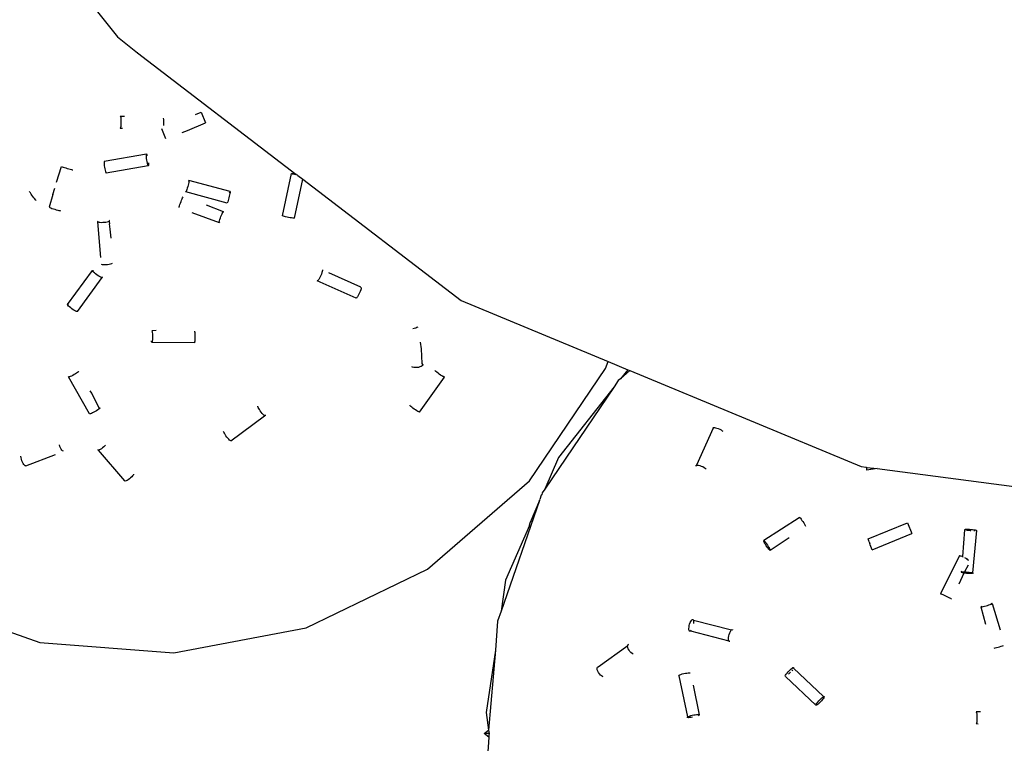
# Model space of a CAD drawing. Units: inches. Extents: x 181 to 425, y 202 to 469.
# Drawn here: x 207 to 210, y 401 to 403 of the extents above; entities that cross this region are included whole.
import ezdxf

# ---------------------------------------------------------------- set-up
doc = ezdxf.new("R2010")
doc.units = ezdxf.units.IN
doc.header["$MEASUREMENT"] = 0
doc.layers.add('Edges', color=7, linetype='Continuous')

# ---------------------------------------------------------------- blocks, each defined once
blk = doc.blocks.new('restaurant coffee counter pl')
at = {"layer": 'Edges'}
for p, q in [((181.1141, 226.7035), (181.1912, 226.6061)), ((181.1912, 226.6061), (181.2444, 226.5644)), ((181.2444, 226.5644), (181.2454, 226.5646)), ((181.2444, 226.5644), (181.6621, 226.2441)), ((181.21, 226.3965), (181.1985, 226.3963)), ((181.3969, 226.4017), (181.4118, 226.4075)), ((181.4118, 226.4075), (181.4232, 226.3791)), ((181.1985, 226.3963), (181.1996, 226.3944)), ((181.1996, 226.3944), (181.1999, 226.3919)), ((181.1999, 226.3919), (181.2002, 226.3886)), ((181.2002, 226.3726), (181.1999, 226.3693)), ((181.2002, 226.3886), (181.2004, 226.3847)), ((181.2004, 226.3765), (181.2002, 226.3726)), ((181.2004, 226.3847), (181.2004, 226.3806)), ((181.2004, 226.3806), (181.2004, 226.3765)), ((181.312, 226.3916), (181.3123, 226.3882)), ((181.3123, 226.3882), (181.3125, 226.3844)), ((181.3124, 226.3761), (181.3123, 226.3723)), ((181.3125, 226.3803), (181.3124, 226.3761)), ((181.3125, 226.3844), (181.3125, 226.3803)), ((181.376, 226.3588), (181.4232, 226.3791)), ((181.1995, 226.3668), (181.1985, 226.3648)), ((181.2044, 226.3646), (181.1985, 226.3648)), ((181.1999, 226.3693), (181.1995, 226.3668)), ((181.3075, 226.3646), (181.3182, 226.3379)), ((181.3621, 226.3535), (181.376, 226.3588)), ((181.2675, 226.2971), (181.1561, 226.2774)), ((181.2675, 226.2971), (181.2666, 226.295)), ((181.2666, 226.295), (181.2666, 226.2924)), ((181.2666, 226.2924), (181.2667, 226.2891)), ((181.2695, 226.2958), (181.2675, 226.2971)), ((181.2699, 226.2925), (181.2695, 226.2958)), ((181.1558, 226.2758), (181.1557, 226.2733)), ((181.1557, 226.2733), (181.1559, 226.27)), ((181.1561, 226.2774), (181.1558, 226.2758)), ((181.1559, 226.27), (181.1563, 226.2662)), ((181.2667, 226.2891), (181.2671, 226.2853)), ((181.2671, 226.2853), (181.2678, 226.2812)), ((181.2678, 226.2812), (181.2685, 226.2771)), ((181.2685, 226.2771), (181.2694, 226.2733)), ((181.2694, 226.2733), (181.2704, 226.27)), ((181.2704, 226.27), (181.2713, 226.2675)), ((181.2713, 226.2675), (181.2721, 226.2659)), ((181.2734, 226.266), (181.2737, 226.2676)), ((181.2737, 226.2701), (181.2735, 226.2738)), ((181.2737, 226.2676), (181.2737, 226.2701)), ((181.0303, 226.2231), (181.0431, 226.2645)), ((181.0431, 226.2645), (181.0453, 226.2636)), ((181.0453, 226.2636), (181.0478, 226.2627)), ((181.0478, 226.2627), (181.051, 226.2616)), ((181.051, 226.2616), (181.0548, 226.2603)), ((181.0548, 226.2603), (181.0587, 226.2591)), ((181.0587, 226.2591), (181.0627, 226.2579)), ((181.0627, 226.2579), (181.0663, 226.2569)), ((181.0663, 226.2569), (181.0694, 226.2561)), ((181.0694, 226.2561), (181.0717, 226.2555)), ((181.0717, 226.2555), (181.0731, 226.2553)), ((181.1563, 226.2662), (181.1569, 226.2621)), ((181.1569, 226.2621), (181.1577, 226.2579)), ((181.1577, 226.2579), (181.1586, 226.2541)), ((181.1586, 226.2541), (181.1595, 226.2509)), ((181.1595, 226.2509), (181.1604, 226.2483)), ((181.1604, 226.2483), (181.1613, 226.2468)), ((181.2721, 226.2659), (181.1613, 226.2468)), ((181.6269, 226.1344), (181.6505, 226.2454)), ((181.6505, 226.2454), (181.6526, 226.2455)), ((181.6527, 226.2444), (181.6505, 226.2454)), ((181.6526, 226.2455), (181.655, 226.2453)), ((181.6552, 226.2436), (181.6527, 226.2444)), ((181.655, 226.2453), (181.6583, 226.2448)), ((181.6585, 226.2427), (181.6552, 226.2436)), ((181.6583, 226.2448), (181.6621, 226.2441)), ((181.6623, 226.2418), (181.6585, 226.2427)), ((181.6621, 226.2441), (181.6634, 226.2438)), ((181.6621, 226.2441), (181.6623, 226.2418)), ((181.6664, 226.2409), (181.6623, 226.2418)), ((181.6675, 226.2407), (181.6664, 226.2409)), ((181.6675, 226.2407), (181.6803, 226.2308)), ((181.3775, 226.2151), (181.3764, 226.2111)), ((181.3785, 226.2189), (181.3775, 226.2151)), ((181.3792, 226.2223), (181.3785, 226.2189)), ((181.3792, 226.2259), (181.3798, 226.2272)), ((181.3798, 226.2249), (181.3792, 226.2223)), ((181.3798, 226.2272), (181.3798, 226.2249)), ((181.4885, 226.1979), (181.3798, 226.2272)), ((181.6584, 226.1278), (181.6803, 226.2308)), ((181.6803, 226.2308), (182.0979, 225.9104)), ((180.9596, 226.1968), (180.9588, 226.1984)), ((180.9611, 226.1945), (180.9596, 226.1968)), ((180.963, 226.1916), (180.9611, 226.1945)), ((180.9653, 226.1884), (180.963, 226.1916)), ((181.0202, 226.1907), (181.0106, 226.1565)), ((181.0202, 226.1907), (181.0254, 226.2072)), ((181.3717, 226.1975), (181.372, 226.1993)), ((181.3725, 226.1983), (181.3717, 226.1975)), ((181.4807, 226.1677), (181.3717, 226.1975)), ((181.3733, 226.2005), (181.3725, 226.1983)), ((181.3743, 226.2035), (181.3733, 226.2005)), ((181.3753, 226.2072), (181.3743, 226.2035)), ((181.3764, 226.2111), (181.3753, 226.2072)), ((181.4872, 226.1896), (181.4863, 226.1858)), ((181.4872, 226.1944), (181.488, 226.1966)), ((181.488, 226.193), (181.4872, 226.1896)), ((181.488, 226.1966), (181.4885, 226.1979)), ((181.4885, 226.1956), (181.488, 226.193)), ((181.4885, 226.1979), (181.4885, 226.1956)), ((180.9678, 226.185), (180.9653, 226.1884)), ((180.9704, 226.1818), (180.9678, 226.185)), ((180.9728, 226.1788), (180.9704, 226.1818)), ((180.9748, 226.1764), (180.9728, 226.1788)), ((180.9765, 226.1746), (180.9748, 226.1764)), ((181.355, 226.1608), (181.3561, 226.1641)), ((181.3561, 226.1641), (181.3574, 226.1679)), ((181.3574, 226.1679), (181.3588, 226.1718)), ((181.3588, 226.1718), (181.3603, 226.1756)), ((181.3603, 226.1756), (181.3618, 226.179)), ((181.3618, 226.179), (181.363, 226.1818)), ((181.363, 226.1818), (181.3641, 226.1839)), ((181.4249, 226.1627), (181.4701, 226.1455)), ((181.4813, 226.169), (181.4807, 226.1677)), ((181.4821, 226.1712), (181.4813, 226.169)), ((181.483, 226.1742), (181.4821, 226.1712)), ((181.4841, 226.1778), (181.483, 226.1742)), ((181.4852, 226.1818), (181.4841, 226.1778)), ((181.4863, 226.1858), (181.4852, 226.1818)), ((181.0106, 226.1565), (181.0123, 226.1558)), ((181.0123, 226.1558), (181.0148, 226.1549)), ((181.0148, 226.1549), (181.018, 226.1538)), ((181.018, 226.1538), (181.0218, 226.1526)), ((181.0218, 226.1526), (181.0257, 226.1514)), ((181.0257, 226.1514), (181.0297, 226.1502)), ((181.0297, 226.1502), (181.0333, 226.1492)), ((181.0333, 226.1492), (181.0364, 226.1483)), ((181.0364, 226.1483), (181.0387, 226.1478)), ((181.0387, 226.1478), (181.0404, 226.1476)), ((181.3538, 226.1562), (181.3543, 226.1581)), ((181.3543, 226.1581), (181.355, 226.1608)), ((181.3875, 226.1427), (181.4592, 226.1168)), ((181.4657, 226.1361), (181.4671, 226.1395)), ((181.4671, 226.1395), (181.4684, 226.1424)), ((181.4684, 226.1424), (181.4694, 226.1444)), ((181.4694, 226.1444), (181.4701, 226.1455)), ((181.4701, 226.1455), (181.47, 226.1429)), ((181.1396, 226.1202), (181.1385, 226.1186)), ((181.1385, 226.1186), (181.1459, 226.0246)), ((181.1385, 226.1186), (181.1395, 226.1179)), ((181.1395, 226.1179), (181.1416, 226.1174)), ((181.1416, 226.1174), (181.1445, 226.117)), ((181.1445, 226.117), (181.1481, 226.1169)), ((181.1481, 226.1169), (181.1522, 226.117)), ((181.1522, 226.117), (181.1564, 226.1173)), ((181.1564, 226.1173), (181.1604, 226.1178)), ((181.1604, 226.1178), (181.1641, 226.1185)), ((181.1641, 226.1185), (181.1671, 226.1193)), ((181.1671, 226.1193), (181.1692, 226.1201)), ((181.1692, 226.1201), (181.1703, 226.1218)), ((181.1692, 226.1201), (181.17, 226.113)), ((181.1703, 226.1218), (181.1693, 226.1225)), ((181.1722, 226.0989), (181.17, 226.113)), ((181.4592, 226.1168), (181.4596, 226.1187)), ((181.4602, 226.1171), (181.4592, 226.1168)), ((181.4596, 226.1187), (181.4604, 226.1213)), ((181.4609, 226.1184), (181.4602, 226.1171)), ((181.4604, 226.1213), (181.4615, 226.1247)), ((181.4615, 226.1247), (181.4628, 226.1284)), ((181.4628, 226.1284), (181.4642, 226.1323)), ((181.4642, 226.1323), (181.4657, 226.1361)), ((181.6291, 226.1334), (181.6269, 226.1344)), ((181.6316, 226.1326), (181.6291, 226.1334)), ((181.6349, 226.1318), (181.6316, 226.1326)), ((181.6387, 226.1308), (181.6349, 226.1318)), ((181.6428, 226.1299), (181.6387, 226.1308)), ((181.6469, 226.1291), (181.6428, 226.1299)), ((181.6506, 226.1284), (181.6469, 226.1291)), ((181.6539, 226.1279), (181.6506, 226.1284)), ((181.6564, 226.1277), (181.6539, 226.1279)), ((181.6584, 226.1278), (181.6564, 226.1277)), ((181.1741, 226.075), (181.1722, 226.0989)), ((181.1478, 226.007), (181.1504, 226.0061)), ((181.1652, 226.006), (181.1693, 226.0065)), ((181.1693, 226.0065), (181.1729, 226.0072)), ((181.1729, 226.0072), (181.1759, 226.008)), ((181.1759, 226.008), (181.178, 226.0088)), ((181.0594, 225.9005), (181.125, 225.9901)), ((181.125, 225.9901), (181.1274, 225.9901)), ((181.1261, 225.9876), (181.125, 225.9901)), ((181.1279, 225.9856), (181.1261, 225.9876)), ((181.1303, 225.9833), (181.1279, 225.9856)), ((181.1333, 225.9808), (181.1303, 225.9833)), ((181.1366, 225.9783), (181.1333, 225.9808)), ((181.1504, 226.0061), (181.1534, 226.0057)), ((181.1534, 226.0057), (181.157, 226.0056)), ((181.157, 226.0056), (181.161, 226.0057)), ((181.161, 226.0057), (181.1652, 226.006)), ((181.7296, 225.9806), (181.7281, 225.9768)), ((181.7309, 225.9842), (181.7296, 225.9806)), ((181.7317, 225.9873), (181.7309, 225.9842)), ((181.7322, 225.9897), (181.7317, 225.9873)), ((181.732, 225.9915), (181.7322, 225.9897)), ((181.8338, 225.9463), (181.7493, 225.984)), ((181.0852, 225.8818), (181.1509, 225.9714)), ((181.14, 225.9759), (181.1366, 225.9783)), ((181.1433, 225.9739), (181.14, 225.9759)), ((181.1461, 225.9724), (181.1433, 225.9739)), ((181.1485, 225.9714), (181.1461, 225.9724)), ((181.1509, 225.9714), (181.1485, 225.9714)), ((181.1498, 225.9739), (181.1509, 225.9714)), ((181.7197, 225.9628), (181.7186, 225.9624)), ((181.821, 225.9168), (181.7186, 225.9624)), ((181.721, 225.9642), (181.7197, 225.9628)), ((181.7227, 225.9664), (181.721, 225.9642)), ((181.7245, 225.9694), (181.7227, 225.9664)), ((181.7263, 225.973), (181.7245, 225.9694)), ((181.7281, 225.9768), (181.7263, 225.973)), ((181.8303, 225.9311), (181.8285, 225.9273)), ((181.8319, 225.9349), (181.8303, 225.9311)), ((181.8331, 225.9385), (181.8319, 225.9349)), ((181.8328, 225.9459), (181.8338, 225.9463)), ((181.834, 225.9417), (181.8331, 225.9385)), ((181.8338, 225.9463), (181.8344, 225.9441)), ((181.8344, 225.9441), (181.834, 225.9417)), ((181.8219, 225.9172), (181.821, 225.9168)), ((181.8233, 225.9185), (181.8219, 225.9172)), ((181.8249, 225.9208), (181.8233, 225.9185)), ((181.8267, 225.9238), (181.8249, 225.9208)), ((181.8285, 225.9273), (181.8267, 225.9238)), ((182.0979, 225.9104), (182.4859, 225.7497)), ((181.0604, 225.898), (181.0594, 225.9005)), ((181.0594, 225.9005), (181.0617, 225.9005)), ((181.0622, 225.896), (181.0604, 225.898)), ((181.0647, 225.8937), (181.0622, 225.896)), ((181.0677, 225.8912), (181.0647, 225.8937)), ((181.071, 225.8887), (181.0677, 225.8912)), ((181.0744, 225.8863), (181.071, 225.8887)), ((181.0776, 225.8843), (181.0744, 225.8863)), ((181.0805, 225.8828), (181.0776, 225.8843)), ((181.0828, 225.8818), (181.0805, 225.8828)), ((181.0852, 225.8818), (181.0828, 225.8818)), ((181.0844, 225.8839), (181.0852, 225.8818)), ((181.2929, 225.8312), (181.2817, 225.831)), ((181.2817, 225.831), (181.2828, 225.8291)), ((181.2828, 225.8291), (181.2831, 225.8265)), ((181.2831, 225.8265), (181.2834, 225.8232)), ((181.3944, 225.8303), (181.3948, 225.8287)), ((181.3948, 225.8287), (181.3952, 225.8262)), ((181.3952, 225.8262), (181.3955, 225.8229)), ((181.9745, 225.8366), (181.9704, 225.836)), ((181.9783, 225.8377), (181.9745, 225.8366)), ((181.9815, 225.8391), (181.9783, 225.8377)), ((181.9839, 225.8407), (181.9815, 225.8391)), ((181.2809, 225.8014), (181.2805, 225.8045)), ((181.2822, 225.7998), (181.2809, 225.8014)), ((181.2827, 225.8014), (181.2822, 225.7998)), ((181.3943, 225.7995), (181.2822, 225.7998)), ((181.283, 225.8039), (181.2827, 225.8014)), ((181.2833, 225.8072), (181.283, 225.8039)), ((181.2835, 225.8111), (181.2833, 225.8072)), ((181.2834, 225.8232), (181.2835, 225.8194)), ((181.2835, 225.8194), (181.2836, 225.8152)), ((181.2836, 225.8152), (181.2835, 225.8111)), ((181.3948, 225.801), (181.3943, 225.7995)), ((181.3951, 225.8036), (181.3948, 225.801)), ((181.3954, 225.8069), (181.3951, 225.8036)), ((181.3956, 225.8108), (181.3954, 225.8069)), ((181.3955, 225.8229), (181.3956, 225.819)), ((181.3956, 225.819), (181.3957, 225.8149)), ((181.3957, 225.8149), (181.3956, 225.8108)), ((181.9934, 225.7831), (181.9906, 225.8007)), ((181.9955, 225.7444), (181.9934, 225.7831)), ((182.4795, 225.7313), (182.4859, 225.7497)), ((182.4859, 225.7497), (182.5378, 225.7282)), ((181.086, 225.7212), (181.0833, 225.7193)), ((181.0881, 225.7228), (181.086, 225.7212)), ((181.0889, 225.7236), (181.0881, 225.7228)), ((181.9695, 225.7349), (181.9678, 225.7356)), ((181.9738, 225.7338), (181.9695, 225.7349)), ((181.9776, 225.7336), (181.9738, 225.7338)), ((181.9818, 225.7338), (181.9776, 225.7336)), ((181.9859, 225.7344), (181.9818, 225.7338)), ((181.9896, 225.7355), (181.9859, 225.7344)), ((181.9929, 225.7369), (181.9896, 225.7355)), ((181.9953, 225.7385), (181.9929, 225.7369)), ((181.9967, 225.7402), (181.9953, 225.7385)), ((181.9955, 225.7444), (181.9963, 225.7437)), ((181.9971, 225.742), (181.9955, 225.7444)), ((181.9971, 225.742), (181.9967, 225.7402)), ((182.0297, 225.7252), (182.0287, 225.7263)), ((182.0316, 225.7235), (182.0297, 225.7252)), ((182.0342, 225.7214), (182.0316, 225.7235)), ((182.0372, 225.719), (182.0342, 225.7214)), ((182.2789, 225.4354), (182.4795, 225.7313)), ((182.5378, 225.7282), (182.5188, 225.7042)), ((182.5437, 225.7257), (182.5188, 225.7042)), ((182.5378, 225.7282), (182.5437, 225.7257)), ((182.5437, 225.7257), (183.1538, 225.473)), ((181.1175, 225.6115), (181.0619, 225.7091)), ((181.0641, 225.709), (181.0619, 225.7091)), ((181.0665, 225.71), (181.0641, 225.709)), ((181.0695, 225.7114), (181.0665, 225.71)), ((181.0729, 225.7132), (181.0695, 225.7114)), ((181.0765, 225.7152), (181.0729, 225.7132)), ((181.0801, 225.7173), (181.0765, 225.7152)), ((181.0833, 225.7193), (181.0801, 225.7173)), ((181.9884, 225.6161), (182.0544, 225.7086)), ((182.0406, 225.7166), (182.0372, 225.719)), ((182.044, 225.7141), (182.0406, 225.7166)), ((182.0472, 225.712), (182.044, 225.7141)), ((182.0501, 225.7102), (182.0472, 225.712)), ((182.0524, 225.7089), (182.0501, 225.7102)), ((182.0514, 225.7115), (182.0533, 225.7098)), ((182.0544, 225.7086), (182.0524, 225.7089)), ((182.0533, 225.7098), (182.0544, 225.7086)), ((182.5131, 225.6993), (182.5021, 225.6831)), ((182.5188, 225.7042), (182.5131, 225.6993)), ((181.1232, 225.666), (181.1193, 225.6725)), ((182.5021, 225.6831), (182.3189, 225.4128)), ((182.5021, 225.6831), (182.3551, 225.4968)), ((181.1429, 225.6271), (181.1232, 225.666)), ((181.1323, 225.6179), (181.1286, 225.6159)), ((181.1358, 225.62), (181.1323, 225.6179)), ((181.1391, 225.6221), (181.1358, 225.62)), ((181.1418, 225.624), (181.1391, 225.6221)), ((181.1415, 225.6265), (181.1429, 225.6271)), ((181.1438, 225.6256), (181.1418, 225.624)), ((181.145, 225.6267), (181.1429, 225.6271)), ((181.145, 225.6267), (181.1438, 225.6256)), ((181.5618, 225.6309), (181.5618, 225.6322)), ((181.5625, 225.6288), (181.5618, 225.6309)), ((181.5639, 225.6261), (181.5625, 225.6288)), ((181.5657, 225.6229), (181.5639, 225.6261)), ((181.5679, 225.6195), (181.5657, 225.6229)), ((181.5704, 225.6161), (181.5679, 225.6195)), ((181.9636, 225.6332), (181.9625, 225.6343)), ((181.9654, 225.6315), (181.9636, 225.6332)), ((181.968, 225.6294), (181.9654, 225.6315)), ((181.9711, 225.627), (181.968, 225.6294)), ((181.9744, 225.6245), (181.9711, 225.627)), ((181.9778, 225.6221), (181.9744, 225.6245)), ((181.9811, 225.62), (181.9778, 225.6221)), ((181.9839, 225.6182), (181.9811, 225.62)), ((181.9862, 225.6169), (181.9839, 225.6182)), ((181.9884, 225.6161), (181.9862, 225.6169)), ((181.1198, 225.6118), (181.1175, 225.6115)), ((181.1222, 225.6127), (181.1198, 225.6118)), ((181.1252, 225.6141), (181.1222, 225.6127)), ((181.1286, 225.6159), (181.1252, 225.6141)), ((181.4899, 225.5407), (181.5793, 225.6068)), ((181.5729, 225.613), (181.5704, 225.6161)), ((181.5754, 225.6102), (181.5729, 225.613)), ((181.5775, 225.6081), (181.5754, 225.6102)), ((181.5793, 225.6068), (181.5775, 225.6081)), ((181.5811, 225.6068), (181.5793, 225.6068)), ((181.5803, 225.6102), (181.581, 225.6081)), ((181.581, 225.6081), (181.5811, 225.6068)), ((181.4719, 225.5631), (181.4712, 225.5652)), ((182.7631, 225.5737), (182.7199, 225.4767)), ((182.7631, 225.5737), (182.7634, 225.5748)), ((182.7636, 225.5727), (182.7631, 225.5737)), ((182.7634, 225.5748), (182.7647, 225.5754)), ((182.7647, 225.5754), (182.7669, 225.5756)), ((182.7669, 225.5756), (182.7698, 225.5751)), ((182.7698, 225.5751), (182.7733, 225.5742)), ((182.7733, 225.5742), (182.7771, 225.5729)), ((182.7771, 225.5729), (182.7809, 225.5712)), ((182.7809, 225.5712), (182.7845, 225.5693)), ((182.7845, 225.5693), (182.7876, 225.5673)), ((182.7876, 225.5673), (182.7886, 225.5665)), ((181.4732, 225.5604), (181.4719, 225.5631)), ((181.4751, 225.5573), (181.4732, 225.5604)), ((181.4773, 225.5538), (181.4751, 225.5573)), ((181.4798, 225.5504), (181.4773, 225.5538)), ((181.4823, 225.5473), (181.4798, 225.5504)), ((181.4848, 225.5446), (181.4823, 225.5473)), ((181.4869, 225.5425), (181.4848, 225.5446)), ((181.4887, 225.5411), (181.4869, 225.5425)), ((181.4899, 225.5407), (181.4887, 225.5411)), ((181.039, 225.526), (181.0377, 225.53)), ((181.0407, 225.5222), (181.039, 225.526)), ((181.0425, 225.5188), (181.0407, 225.5222)), ((181.0444, 225.5161), (181.0425, 225.5188)), ((181.0463, 225.5141), (181.0444, 225.5161)), ((181.0486, 225.5131), (181.0463, 225.5141)), ((181.1408, 225.5163), (181.1393, 225.5166)), ((181.1429, 225.5168), (181.1408, 225.5163)), ((181.2101, 225.4348), (181.1408, 225.5163)), ((181.1456, 225.518), (181.1429, 225.5168)), ((181.1487, 225.5198), (181.1456, 225.518)), ((181.1519, 225.5221), (181.1487, 225.5198)), ((181.1551, 225.5248), (181.1519, 225.5221)), ((181.158, 225.5277), (181.1551, 225.5248)), ((181.1595, 225.5294), (181.158, 225.5277)), ((180.9366, 225.4957), (180.9361, 225.4998)), ((180.9375, 225.4919), (180.9366, 225.4957)), ((180.9388, 225.488), (180.9375, 225.4919)), ((180.9405, 225.4842), (180.9388, 225.488)), ((180.9491, 225.4751), (181.0278, 225.5049)), ((182.3551, 225.4968), (182.3189, 225.4128)), ((180.9423, 225.4808), (180.9405, 225.4842)), ((180.9442, 225.478), (180.9423, 225.4808)), ((180.9461, 225.4761), (180.9442, 225.478)), ((180.9478, 225.4751), (180.9461, 225.4761)), ((180.9491, 225.4751), (180.9478, 225.4751)), ((182.7183, 225.4749), (182.7186, 225.476)), ((182.7194, 225.473), (182.7183, 225.4749)), ((182.7186, 225.476), (182.7199, 225.4767)), ((182.7199, 225.4767), (182.7221, 225.4768)), ((182.7221, 225.4768), (182.725, 225.4764)), ((182.725, 225.4764), (182.7284, 225.4755)), ((182.7284, 225.4755), (182.7322, 225.4742)), ((182.7322, 225.4742), (182.736, 225.4725)), ((182.736, 225.4725), (182.7396, 225.4706)), ((182.7396, 225.4706), (182.7428, 225.4686)), ((182.7428, 225.4686), (182.7453, 225.4666)), ((183.1538, 225.473), (183.1675, 225.4712)), ((183.1675, 225.4712), (183.168, 225.4689)), ((183.1675, 225.4712), (183.169, 225.4699)), ((183.168, 225.4689), (183.1685, 225.4661)), ((183.1685, 225.4661), (183.1693, 225.4632)), ((183.169, 225.4699), (183.1688, 225.471)), ((183.169, 225.4699), (183.1962, 225.4674)), ((183.1962, 225.4674), (183.1693, 225.4632)), ((183.1962, 225.4674), (183.7899, 225.3893)), ((181.2115, 225.4345), (181.2101, 225.4348)), ((181.2137, 225.435), (181.2115, 225.4345)), ((181.2164, 225.4362), (181.2137, 225.435)), ((181.2195, 225.438), (181.2164, 225.4362)), ((181.2227, 225.4404), (181.2195, 225.438)), ((181.2259, 225.443), (181.2227, 225.4404)), ((181.2288, 225.4459), (181.2259, 225.443)), ((181.2312, 225.4487), (181.2288, 225.4459)), ((181.233, 225.4513), (181.2312, 225.4487)), ((181.2335, 225.4523), (181.233, 225.4513)), ((182.0093, 225.202), (182.2789, 225.4354)), ((182.3189, 225.4128), (182.3125, 225.4034)), ((182.3055, 225.3832), (182.2037, 225.0914)), ((182.3055, 225.3832), (182.2806, 225.3252)), ((182.3055, 225.3832), (182.3063, 225.3856)), ((182.3098, 225.397), (182.3063, 225.3856)), ((182.3108, 225.3984), (182.3098, 225.397)), ((182.3125, 225.4034), (182.3108, 225.3984)), ((182.9905, 225.3375), (182.8971, 225.2779)), ((182.9907, 225.3396), (182.9905, 225.3375)), ((182.991, 225.3363), (182.9905, 225.3375)), ((182.9907, 225.3396), (182.9919, 225.3385)), ((182.9919, 225.3385), (182.9936, 225.3366)), ((182.9936, 225.3366), (182.9957, 225.334)), ((182.9957, 225.334), (182.9979, 225.3309)), ((182.9979, 225.3309), (183.0003, 225.3275)), ((182.2785, 225.3175), (182.2156, 225.1728)), ((182.2785, 225.3175), (182.2806, 225.3252)), ((183.0003, 225.3275), (183.0025, 225.324)), ((183.0025, 225.324), (183.0045, 225.3207)), ((183.0045, 225.3207), (183.0061, 225.3177)), ((183.0061, 225.3177), (183.0072, 225.3154)), ((183.1722, 225.2817), (183.2765, 225.3245)), ((183.2765, 225.3245), (183.2879, 225.296)), ((183.4271, 225.306), (183.4212, 225.2354)), ((183.4284, 225.3054), (183.4271, 225.306)), ((183.4278, 225.307), (183.4297, 225.3073)), ((183.4295, 225.3051), (183.4284, 225.3054)), ((183.4297, 225.3073), (183.4325, 225.3075)), ((183.4325, 225.3075), (183.4361, 225.3075)), ((183.4361, 225.3075), (183.4401, 225.3074)), ((183.4401, 225.3074), (183.4442, 225.3071)), ((183.4442, 225.3071), (183.4483, 225.3066)), ((183.4483, 225.3066), (183.4521, 225.3061)), ((183.4521, 225.3061), (183.4552, 225.3055)), ((183.4552, 225.3055), (183.4574, 225.3049)), ((183.4574, 225.3049), (183.4589, 225.3037)), ((182.9641, 225.2844), (182.9141, 225.2514)), ((183.1753, 225.2739), (183.1722, 225.2817)), ((183.1836, 225.2532), (183.2879, 225.296)), ((183.4338, 225.3042), (183.4323, 225.3045)), ((183.4375, 225.3037), (183.4338, 225.3042)), ((183.4416, 225.3032), (183.4375, 225.3037)), ((183.4439, 225.3031), (183.4416, 225.3032)), ((183.4589, 225.3037), (183.4484, 225.1924)), ((183.4533, 225.3028), (183.4518, 225.3028)), ((183.455, 225.3029), (183.4533, 225.3028)), ((182.8969, 225.2758), (182.8971, 225.2779)), ((182.898, 225.2734), (182.8969, 225.2758)), ((182.8971, 225.2779), (182.8984, 225.2768)), ((182.8996, 225.2705), (182.898, 225.2734)), ((182.8984, 225.2768), (182.9001, 225.2748)), ((182.9016, 225.2672), (182.8996, 225.2705)), ((182.9001, 225.2748), (182.9021, 225.2722)), ((182.9038, 225.2637), (182.9016, 225.2672)), ((182.9021, 225.2722), (182.9044, 225.2691)), ((182.9061, 225.2603), (182.9038, 225.2637)), ((182.9044, 225.2691), (182.9067, 225.2657)), ((182.9084, 225.2572), (182.9061, 225.2603)), ((182.9067, 225.2657), (182.909, 225.2622)), ((182.9104, 225.2546), (182.9084, 225.2572)), ((182.909, 225.2622), (182.9109, 225.2589)), ((182.9121, 225.2527), (182.9104, 225.2546)), ((182.9109, 225.2589), (182.9125, 225.256)), ((182.9125, 225.256), (182.9136, 225.2537)), ((182.9136, 225.2537), (182.9141, 225.2514)), ((183.1753, 225.2739), (183.1771, 225.2695)), ((183.1783, 225.2663), (183.1771, 225.2695)), ((183.1836, 225.2532), (183.1783, 225.2663)), ((182.9141, 225.2514), (182.9121, 225.2527)), ((183.4139, 225.2381), (183.3639, 225.137)), ((183.4139, 225.2381), (183.4148, 225.2371)), ((183.4148, 225.2371), (183.4169, 225.2373)), ((183.4163, 225.2361), (183.4148, 225.2371)), ((183.4169, 225.2373), (183.4195, 225.2362)), ((183.4195, 225.2362), (183.4212, 225.2354)), ((183.4212, 225.2354), (183.4228, 225.2347)), ((183.4228, 225.2347), (183.4238, 225.2342)), ((183.4265, 225.2329), (183.4302, 225.2311)), ((183.4302, 225.2311), (183.4338, 225.2293)), ((183.4366, 225.2258), (183.4334, 225.2273)), ((183.4338, 225.2293), (183.437, 225.2275)), ((181.6891, 225.0471), (182.0093, 225.202)), ((183.4366, 225.2125), (183.427, 225.1951)), ((183.4377, 225.2254), (183.4366, 225.2258)), ((183.4247, 225.1918), (183.4117, 225.1622)), ((183.4194, 225.1947), (183.4181, 225.1936)), ((183.4194, 225.193), (183.4181, 225.1936)), ((183.4182, 225.1978), (183.4194, 225.1947)), ((183.4194, 225.1947), (183.4207, 225.1949)), ((183.4216, 225.1924), (183.4194, 225.193)), ((183.4207, 225.1949), (183.4235, 225.195)), ((183.4247, 225.1918), (183.4216, 225.1924)), ((183.4235, 225.195), (183.427, 225.1951)), ((183.427, 225.1951), (183.4247, 225.1918)), ((183.4285, 225.1912), (183.4262, 225.1915)), ((183.427, 225.1951), (183.431, 225.1949)), ((183.4326, 225.1908), (183.4285, 225.1912)), ((183.431, 225.1949), (183.4352, 225.1946)), ((183.4367, 225.1905), (183.4326, 225.1908)), ((183.4352, 225.1946), (183.4393, 225.1942)), ((183.4407, 225.1903), (183.4367, 225.1905)), ((183.4393, 225.1942), (183.443, 225.1936)), ((183.4443, 225.1903), (183.4407, 225.1903)), ((183.443, 225.1936), (183.4461, 225.193)), ((183.4471, 225.1905), (183.4443, 225.1903)), ((183.4461, 225.193), (183.4484, 225.1924)), ((183.4499, 225.1913), (183.4471, 225.1905)), ((183.4484, 225.1924), (183.4499, 225.1913)), ((182.2156, 225.1728), (182.2037, 225.0914)), ((180.6511, 225.1277), (180.986, 225.0086)), ((183.3639, 225.137), (183.365, 225.1371)), ((183.365, 225.1371), (183.3669, 225.1364)), ((183.3669, 225.1364), (183.3696, 225.1353)), ((183.3696, 225.1353), (183.3729, 225.1339)), ((183.3729, 225.1339), (183.3765, 225.1322)), ((183.3765, 225.1322), (183.3802, 225.1303)), ((183.3802, 225.1303), (183.3838, 225.1285)), ((183.3838, 225.1285), (183.387, 225.1267)), ((183.387, 225.1267), (183.3896, 225.1252)), ((183.3896, 225.1252), (183.3914, 225.124)), ((183.3914, 225.124), (183.3925, 225.1233)), ((183.4704, 225.1029), (183.4696, 225.1024)), ((183.4696, 225.1024), (183.4827, 225.0574)), ((183.4723, 225.1037), (183.4704, 225.1029)), ((183.4704, 225.1029), (183.4732, 225.1027)), ((183.4732, 225.1027), (183.4761, 225.1034)), ((183.4761, 225.1034), (183.4797, 225.1043)), ((183.4797, 225.1043), (183.4837, 225.1054)), ((183.4837, 225.1054), (183.4877, 225.1066)), ((183.4877, 225.1066), (183.4915, 225.1078)), ((183.4915, 225.1078), (183.4949, 225.1089)), ((183.4949, 225.1089), (183.4977, 225.1099)), ((183.499, 225.1113), (183.4968, 225.1109)), ((183.4977, 225.1099), (183.5002, 225.1114)), ((183.5002, 225.1114), (183.499, 225.1113)), ((183.5002, 225.1114), (183.5207, 225.0418)), ((182.2037, 225.0914), (182.1946, 225.0651)), ((181.3401, 224.9811), (181.6891, 225.0471)), ((182.1946, 225.0651), (182.1888, 224.9886)), ((182.6994, 225.0455), (182.6997, 225.0491)), ((182.6996, 225.0424), (182.6994, 225.0455)), ((182.6997, 225.0491), (182.7004, 225.0532)), ((182.7004, 225.0532), (182.7014, 225.0572)), ((182.7014, 225.0572), (182.7027, 225.0611)), ((182.7027, 225.0611), (182.7043, 225.0644)), ((182.7043, 225.0644), (182.7059, 225.0671)), ((182.7059, 225.0671), (182.7076, 225.0689)), ((182.7076, 225.0689), (182.7091, 225.0696)), ((182.7091, 225.0696), (182.7103, 225.0693)), ((182.7103, 225.0693), (182.7113, 225.0679)), ((182.7113, 225.0679), (182.7119, 225.0656)), ((182.7113, 225.0679), (182.8122, 225.0419)), ((182.712, 225.0625), (182.7118, 225.0588)), ((182.7119, 225.0656), (182.712, 225.0625)), ((182.7001, 225.04), (182.6996, 225.0424)), ((182.7011, 225.0387), (182.7001, 225.04)), ((182.7011, 225.0387), (182.7039, 225.0391)), ((182.7024, 225.0384), (182.7011, 225.0387)), ((182.7039, 225.0391), (182.7024, 225.0384)), ((182.7055, 225.0408), (182.7039, 225.0391)), ((182.7039, 225.0391), (182.8047, 225.013)), ((182.804, 225.0185), (182.8043, 225.0221)), ((182.8043, 225.0221), (182.805, 225.0262)), ((182.805, 225.0262), (182.806, 225.0302)), ((182.806, 225.0302), (182.8073, 225.0341)), ((182.8073, 225.0341), (182.8089, 225.0374)), ((182.8089, 225.0374), (182.8105, 225.0401)), ((182.8105, 225.0401), (182.8122, 225.0419)), ((182.8122, 225.0419), (182.8137, 225.0426)), ((182.8137, 225.0426), (182.8152, 225.0419)), ((180.986, 225.0086), (181.3401, 224.9811)), ((182.4599, 224.9449), (182.5379, 225.0012)), ((182.5377, 224.9986), (182.5379, 225.0012)), ((182.5382, 224.9955), (182.5377, 224.9986)), ((182.5379, 225.0012), (182.5389, 225.003)), ((182.5395, 224.9921), (182.5382, 224.9955)), ((182.5389, 225.003), (182.5406, 225.004)), ((182.8042, 225.0154), (182.804, 225.0185)), ((182.8047, 225.013), (182.8042, 225.0154)), ((182.8057, 225.0117), (182.8047, 225.013)), ((182.8073, 225.0114), (182.8057, 225.0117)), ((183.505, 224.9937), (183.508, 224.9944)), ((183.508, 224.9944), (183.5116, 224.9954)), ((183.5116, 224.9954), (183.5155, 224.9964)), ((183.5155, 224.9964), (183.5196, 224.9976)), ((183.5196, 224.9976), (183.5234, 224.9988)), ((183.5234, 224.9988), (183.5268, 225)), ((183.5268, 225), (183.5295, 225.0009)), ((182.1888, 224.9886), (182.1647, 224.8238)), ((182.1888, 224.9886), (182.1708, 224.7775)), ((182.5414, 224.9885), (182.5395, 224.9921)), ((182.5438, 224.9851), (182.5414, 224.9885)), ((182.5465, 224.9821), (182.5438, 224.9851)), ((182.5494, 224.9796), (182.5465, 224.9821)), ((182.5523, 224.9779), (182.5494, 224.9796)), ((182.457, 224.9395), (182.4572, 224.9421)), ((182.4572, 224.9421), (182.4582, 224.9439)), ((182.4582, 224.9439), (182.4599, 224.9449)), ((182.9697, 224.9394), (182.9721, 224.9412)), ((182.9721, 224.9412), (182.974, 224.9424)), ((182.974, 224.9424), (182.9753, 224.9428)), ((182.9756, 224.9412), (182.9747, 224.9393)), ((182.9753, 224.9428), (182.9756, 224.9412)), ((182.9756, 224.9412), (183.0549, 224.8659)), ((182.4575, 224.9364), (182.457, 224.9395)), ((182.4588, 224.9329), (182.4575, 224.9364)), ((182.4607, 224.9294), (182.4588, 224.9329)), ((182.4631, 224.926), (182.4607, 224.9294)), ((182.4658, 224.9229), (182.4631, 224.926)), ((182.4687, 224.9205), (182.4658, 224.9229)), ((182.4716, 224.9188), (182.4687, 224.9205)), ((182.4735, 224.9181), (182.4716, 224.9188)), ((182.673, 224.9209), (182.6738, 224.9225)), ((182.673, 224.9209), (182.6958, 224.8127)), ((182.6738, 224.9225), (182.6757, 224.9235)), ((182.6757, 224.9235), (182.6785, 224.9246)), ((182.6785, 224.9246), (182.682, 224.9257)), ((182.682, 224.9257), (182.686, 224.9267)), ((182.686, 224.9267), (182.6901, 224.9275)), ((182.6901, 224.9275), (182.6941, 224.9281)), ((182.6941, 224.9281), (182.6978, 224.9285)), ((182.6978, 224.9285), (182.7008, 224.9286)), ((182.7008, 224.9286), (182.7031, 224.9283)), ((182.9538, 224.9209), (182.9548, 224.9228)), ((182.9541, 224.9193), (182.9538, 224.9209)), ((182.9552, 224.9196), (182.9541, 224.9193)), ((182.9541, 224.9193), (183.0344, 224.8432)), ((182.9548, 224.9228), (182.9564, 224.9252)), ((182.9564, 224.9252), (182.9586, 224.9281)), ((182.9586, 224.9281), (182.9612, 224.9311)), ((182.9612, 224.9311), (182.9641, 224.9341)), ((182.9653, 224.9279), (182.9624, 224.9251)), ((182.9641, 224.9341), (182.967, 224.937)), ((182.9678, 224.9306), (182.9653, 224.9279)), ((182.967, 224.937), (182.9697, 224.9394)), ((182.9728, 224.9365), (182.9708, 224.934)), ((182.7105, 224.8962), (182.7262, 224.8181)), ((183.0506, 224.8629), (183.053, 224.8648)), ((183.053, 224.8648), (183.0549, 224.8659)), ((183.0549, 224.8659), (183.0567, 224.8659)), ((183.0564, 224.8647), (183.0555, 224.8628)), ((183.0567, 224.8659), (183.0564, 224.8647)), ((183.0344, 224.8432), (183.0346, 224.8444)), ((183.0362, 224.8432), (183.0344, 224.8432)), ((183.0346, 224.8444), (183.0356, 224.8463)), ((183.0356, 224.8463), (183.0372, 224.8488)), ((183.0381, 224.8443), (183.0362, 224.8432)), ((183.0372, 224.8488), (183.0394, 224.8516)), ((183.0405, 224.8462), (183.0381, 224.8443)), ((183.0394, 224.8516), (183.042, 224.8546)), ((183.0433, 224.8486), (183.0405, 224.8462)), ((183.042, 224.8546), (183.0449, 224.8577)), ((183.0462, 224.8514), (183.0433, 224.8486)), ((183.0449, 224.8577), (183.0478, 224.8605)), ((183.049, 224.8545), (183.0462, 224.8514)), ((183.0478, 224.8605), (183.0506, 224.8629)), ((183.0516, 224.8575), (183.049, 224.8545)), ((183.0538, 224.8604), (183.0516, 224.8575)), ((183.0555, 224.8628), (183.0538, 224.8604)), ((182.1647, 224.8238), (182.1708, 224.7775)), ((182.6951, 224.8111), (182.6958, 224.8127)), ((182.6963, 224.8106), (182.6951, 224.8111)), ((182.6958, 224.8127), (182.6978, 224.8137)), ((182.6978, 224.8137), (182.7006, 224.8148)), ((182.7006, 224.8148), (182.7041, 224.8158)), ((182.7041, 224.8158), (182.708, 224.8168)), ((182.7091, 224.8115), (182.7051, 224.8109)), ((182.708, 224.8168), (182.7122, 224.8177)), ((182.7122, 224.8177), (182.7162, 224.8183)), ((182.7162, 224.8183), (182.7198, 224.8186)), ((182.7198, 224.8186), (182.7235, 224.8187)), ((182.7235, 224.8187), (182.725, 224.8185)), ((182.7254, 224.8165), (182.7238, 224.8156)), ((182.725, 224.8185), (182.7262, 224.8181)), ((182.7262, 224.8181), (182.7254, 224.8165)), ((183.4692, 224.8256), (183.4577, 224.8254)), ((183.4577, 224.8254), (183.4588, 224.8235)), ((183.4588, 224.8235), (183.4591, 224.821)), ((183.4591, 224.821), (183.4594, 224.8177)), ((183.4594, 224.8177), (183.4596, 224.8138)), ((183.4596, 224.8138), (183.4596, 224.8097)), ((182.6984, 224.8104), (182.6963, 224.8106)), ((182.7015, 224.8105), (182.6984, 224.8104)), ((182.7051, 224.8109), (182.7015, 224.8105)), ((183.4587, 224.7959), (183.4577, 224.7939)), ((183.4634, 224.7937), (183.4577, 224.7939)), ((183.4591, 224.7984), (183.4587, 224.7959)), ((183.4594, 224.8017), (183.4591, 224.7984)), ((183.4596, 224.8056), (183.4594, 224.8017)), ((183.4596, 224.8097), (183.4596, 224.8056)), ((182.1592, 224.7689), (182.1708, 224.7775)), ((182.1718, 224.769), (182.1592, 224.7689)), ((182.1713, 224.7594), (182.1592, 224.7689)), ((182.1713, 224.7594), (182.1674, 224.7075)), ((182.1708, 224.7775), (182.1718, 224.769)), ((182.1717, 224.7645), (182.1713, 224.7594)), ((182.1718, 224.769), (182.1717, 224.7645))]:
    blk.add_line(p, q, dxfattribs=at)

msp = doc.modelspace()

# ---------------------------------------------------------------- block references
msp.add_blockref('restaurant coffee counter pl', (26.1671, 176.6173))

doc.saveas('drawing.dxf')
